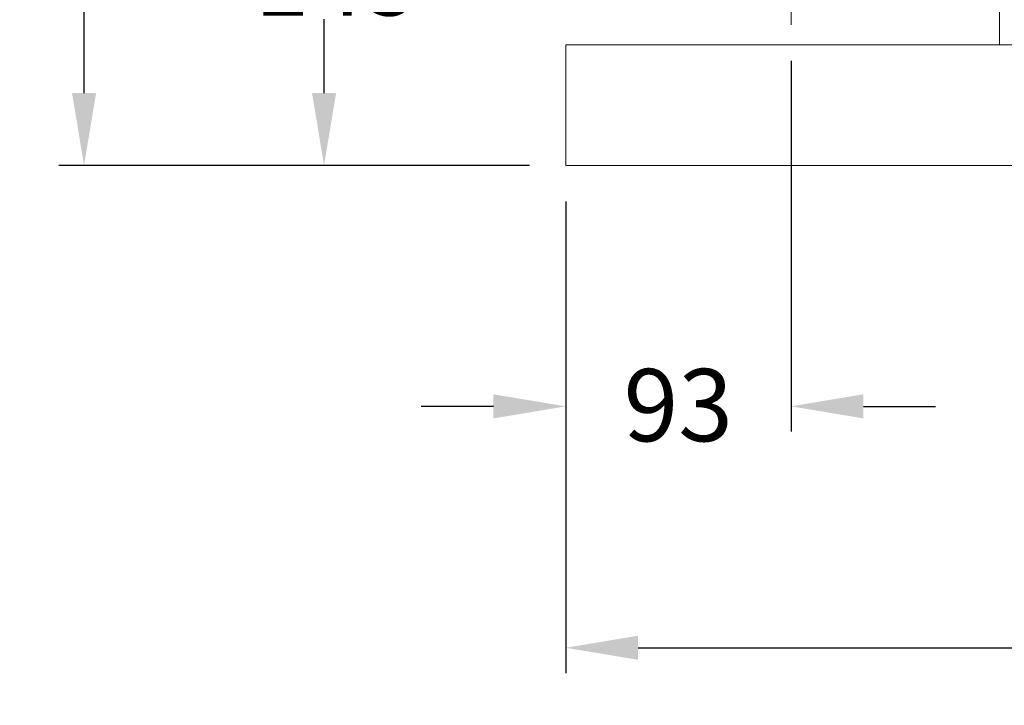
# Model space of a CAD drawing. Units: inches. Extents: x -238 to 3327, y -1279 to 2576.
# Drawn here: x 1163 to 1572, y -224 to 60 of the extents above; entities that cross this region are included whole.
import ezdxf

# ---------------------------------------------------------------- set-up
doc = ezdxf.new("R2010")
doc.units = ezdxf.units.IN
doc.header["$PDMODE"] = 2
doc.header["$PDSIZE"] = 0.03
doc.linetypes.add('CENTER', pattern=[22.8, 15, -3, 1.8, -3])
doc.layers.add('Drawing [1]', color=7, linetype='Continuous', lineweight=0)
doc.styles.add('CK_TEXT_STYLE_0003', font='ariblk.ttf', dxfattribs={"height": 30})
doc.styles.add('CK_TEXT_STYLE_0004', font='txt', dxfattribs={"height": 30})
doc.dimstyles.new('KEYCREATOR_DIMSTYLE', dxfattribs={"dimtxt": 30, "dimasz": 30, "dimexe": 10.5, "dimexo": 15, "dimgap": 0.5, "dimtad": 0, "dimtih": 1, "dimtoh": 1, "dimdec": 0, "dimzin": 0, "dimdsep": 46, "dimtxsty": 'CK_TEXT_STYLE_0003', "dimsah": 1, "dimcen": 0, "dimclrd": 3, "dimclre": 3, "dimclrt": 3, "dimadec": 0, "dimazin": 0, "dimtfac": 1, "dimtdec": 0, "dimtofl": 0, "dimtmove": 0, "dimatfit": 1, "dimfxl": 1, "dimtolj": 1, "dimarcsym": 0})

# ---------------------------------------------------------------- blocks, each defined once
blk = doc.blocks.new('CK_CENTER_LINE_0015')
at = {"layer": 'Drawing [1]', "color": 3, "linetype": 'CENTER', "lineweight": 0, "true_color": 0x00ff00}
for p, q in [((1483.09, 231.62), (1483.09, 58.37)), ((1569.71, 145), (1396.46, 145))]:
    blk.add_line(p, q, dxfattribs=at)
blk = doc.blocks.new('*D20')
at = {"layer": 'Defpoints', "color": 0}
for p in [(1483.09, 58.37), (1389.59, 0), (1483.09, -99.93)]:
    blk.add_point(p, dxfattribs=at)
at = {"layer": 'Drawing [1]', "color": 3, "linetype": 'Continuous', "lineweight": -2, "true_color": 0x00ff00}
for p, q in [((1483.09, 43.37), (1483.09, -110.43)), ((1389.59, -15), (1389.59, -110.43)), ((1359.59, -99.93), (1329.59, -99.93)), ((1513.09, -99.93), (1543.09, -99.93))]:
    blk.add_line(p, q, dxfattribs=at)
at = {"layer": 'Drawing [1]', "color": 3, "true_color": 0x00ff00}
for points in [[(1359.59, -104.93), (1359.59, -94.93), (1389.59, -99.93)], [(1513.09, -94.93), (1513.09, -104.93), (1483.09, -99.93)]]:
    blk.add_solid(points, dxfattribs=at)
at = {"layer": 'Drawing [1]', "color": 3, "lineweight": 0, "true_color": 0x00ff00, "insert": (1459, -84.42), "char_height": 30, "attachment_point": 3, "line_spacing_factor": 0.96, "style": 'CK_TEXT_STYLE_0004'}
blk.add_mtext('\\A1;93', dxfattribs=at)
blk = doc.blocks.new('*D21')
at = {"layer": 'Defpoints', "color": 0}
for p in [(1389.59, 0), (2089.59, 0), (2089.59, -200.06)]:
    blk.add_point(p, dxfattribs=at)
at = {"layer": 'Drawing [1]', "color": 3, "linetype": 'Continuous', "lineweight": -2, "true_color": 0x00ff00}
for p, q in [((1389.59, -15), (1389.59, -210.56)), ((2089.59, -15), (2089.59, -210.56)), ((1419.59, -200.06), (1707.8, -200.06)), ((2059.59, -200.06), (1789.1, -200.06))]:
    blk.add_line(p, q, dxfattribs=at)
at = {"layer": 'Drawing [1]', "color": 3, "true_color": 0x00ff00}
for points in [[(1419.59, -195.06), (1419.59, -205.06), (1389.59, -200.06)], [(2059.59, -205.06), (2059.59, -195.06), (2089.59, -200.06)]]:
    blk.add_solid(points, dxfattribs=at)
at = {"layer": 'Drawing [1]', "color": 3, "lineweight": 0, "true_color": 0x00ff00, "insert": (1788.6, -184.55), "char_height": 30, "attachment_point": 3, "line_spacing_factor": 0.96, "style": 'CK_TEXT_STYLE_0004'}
blk.add_mtext('\\A1;700', dxfattribs=at)
blk = doc.blocks.new('*D24')
at = {"layer": 'Defpoints', "color": 0}
for p in [(1189.7, 766.88), (1396.46, 766.88), (1389.59, 0)]:
    blk.add_point(p, dxfattribs=at)
at = {"layer": 'Drawing [1]', "color": 3, "linetype": 'Continuous', "lineweight": -2, "true_color": 0x00ff00}
for p, q in [((1381.46, 766.88), (1179.2, 766.88)), ((1189.7, 736.88), (1189.7, 417.66)), ((1216.42, 417.66), (1162.99, 417.66)), ((1162.99, 417.66), (1162.99, 386.15)), ((1216.42, 386.15), (1216.42, 417.66)), ((1162.99, 386.15), (1216.42, 386.15)), ((1189.7, 30), (1189.7, 386.15)), ((1374.59, 0), (1179.2, 0))]:
    blk.add_line(p, q, dxfattribs=at)
at = {"layer": 'Drawing [1]', "color": 3, "true_color": 0x00ff00}
for points in [[(1194.7, 736.88), (1184.7, 736.88), (1189.7, 766.88)], [(1184.7, 30), (1194.7, 30), (1189.7, 0)]]:
    blk.add_solid(points, dxfattribs=at)
at = {"layer": 'Drawing [1]', "color": 3, "lineweight": 0, "true_color": 0x00ff00, "insert": (1215.92, 417.16), "char_height": 30, "attachment_point": 3, "line_spacing_factor": 0.96, "style": 'CK_TEXT_STYLE_0004'}
blk.add_mtext('\\A1;H1', dxfattribs=at)
blk = doc.blocks.new('*D25')
at = {"layer": 'Defpoints', "color": 0}
for p in [(1289.29, 145), (1396.46, 145), (1389.59, 0)]:
    blk.add_point(p, dxfattribs=at)
at = {"layer": 'Drawing [1]', "color": 3, "linetype": 'Continuous', "lineweight": -2, "true_color": 0x00ff00}
for p, q in [((1381.46, 145), (1278.79, 145)), ((1289.29, 115), (1289.29, 92.67)), ((1289.29, 30), (1289.29, 60.65)), ((1374.59, 0), (1278.79, 0))]:
    blk.add_line(p, q, dxfattribs=at)
at = {"layer": 'Drawing [1]', "color": 3, "true_color": 0x00ff00}
for points in [[(1294.29, 115), (1284.29, 115), (1289.29, 145)], [(1284.29, 30), (1294.29, 30), (1289.29, 0)]]:
    blk.add_solid(points, dxfattribs=at)
at = {"layer": 'Drawing [1]', "color": 3, "lineweight": 0, "true_color": 0x00ff00, "insert": (1328.69, 92.17), "char_height": 30, "attachment_point": 3, "line_spacing_factor": 0.96, "style": 'CK_TEXT_STYLE_0004'}
blk.add_mtext('\\A1;145', dxfattribs=at)

msp = doc.modelspace()

# ---------------------------------------------------------------- linework, layer by layer
at = {"layer": 'Drawing [1]', "color": 3, "linetype": 'Continuous', "lineweight": 0, "true_color": 0x00ff00}
for p, q in [((1569.59, 50), (1569.59, 340)), ((1389.59, 44), (1389.59, 50)), ((2089.59, 50), (1389.59, 50)), ((1389.59, 6), (1389.59, 44)), ((1389.59, 0), (1389.59, 6)), ((2089.59, 0), (1389.59, 0))]:
    msp.add_line(p, q, dxfattribs=at)

# ---------------------------------------------------------------- block references
at = {"layer": 'Drawing [1]'}
msp.add_blockref('CK_CENTER_LINE_0015', (0, 0), dxfattribs=at)

# ---------------------------------------------------------------- dimensions: what is measured, and where the dimension line sits
at = {"layer": 'Drawing [1]', "color": 3, "linetype": 'Continuous', "lineweight": 0, "true_color": 0x00ff00}
dim = msp.add_linear_dim(base=(1189.7, 766.88), p1=(1389.59, 0), p2=(1396.46, 766.88), angle=90, text='H1', dimstyle='KEYCREATOR_DIMSTYLE', override={"dimgap": -0.5, "dimtxsty": 'CK_TEXT_STYLE_0004', "dimatfit": 3}, dxfattribs=at)
dim.commit()
dim.dimension.update_dxf_attribs({"geometry": '*D24', "text_midpoint": (1189.7, 401.91), "dimtype": 160, "text_rotation": 360})
dim = msp.add_linear_dim(base=(1289.29, 145), p1=(1389.59, 0), p2=(1396.46, 145), angle=90, dimstyle='KEYCREATOR_DIMSTYLE', override={"dimtxsty": 'CK_TEXT_STYLE_0004', "dimatfit": 3}, dxfattribs=at)
dim.commit()
dim.dimension.update_dxf_attribs({"geometry": '*D25', "text_midpoint": (1289.29, 76.66), "dimtype": 160, "text_rotation": 360})
for base, p1, p2, picture, middle in [((1483.08764648, -99.92695618), (1389.58764648, 0), (1483.08764648, 58.375), '*D20', (1432.6184001, -99.92695618)), ((2089.59, -200.06), (1389.59, 0), (2089.59, 0), '*D21', (1748.45, -200.06))]:
    dim = msp.add_linear_dim(base=base, p1=p1, p2=p2, dimstyle='KEYCREATOR_DIMSTYLE', override={"dimtih": 0, "dimtoh": 0, "dimtxsty": 'CK_TEXT_STYLE_0004', "dimatfit": 3}, dxfattribs=at)
    dim.commit()
    dim.dimension.update_dxf_attribs({"geometry": picture, "text_midpoint": middle, "dimtype": 160})

doc.saveas('drawing.dxf')
